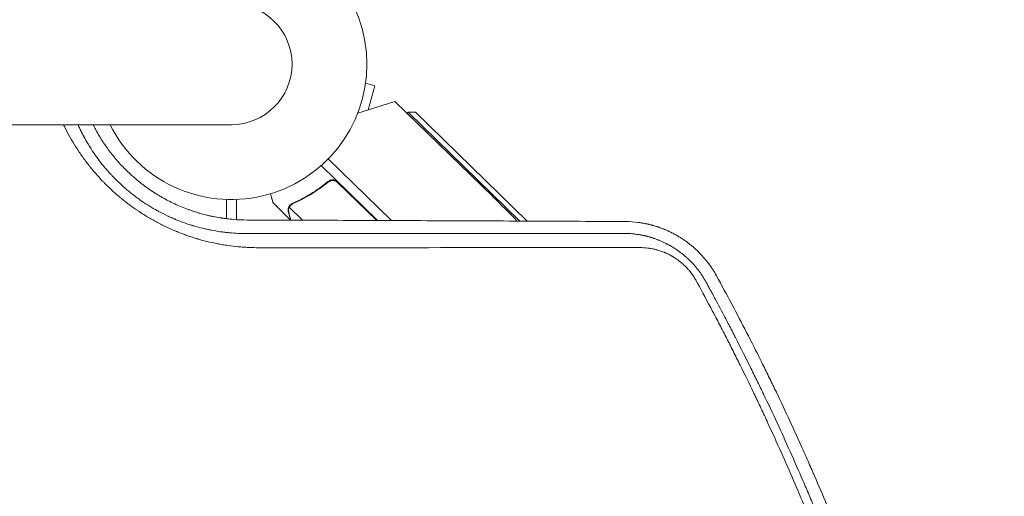
# Model space of a CAD drawing. Units: millimetres. Extents: x -3426 to 4897, y -2488 to 3414.
# Drawn here: x 2845 to 3237, y 910 to 1100 of the extents above; entities that cross this region are included whole.
import ezdxf

# ---------------------------------------------------------------- set-up
doc = ezdxf.new("R2010")
doc.units = ezdxf.units.MM
doc.header["$LTSCALE"] = 20
doc.layers.add('2d', color=230, linetype='Continuous')

msp = doc.modelspace()

# ---------------------------------------------------------------- linework, layer by layer
at = {"layer": '2d', "lineweight": 0}
for p, q in [((2982.45, 1074.41), (2986.13, 1073.42)), ((2983.54, 1063.76), (2986.13, 1073.42)), ((2979.31, 1062.41), (2994.16, 1067.16)), ((2994.16, 1067.16), (3033.08, 1029.19)), ((2999.45, 1062.85), (2999.03, 1062.41)), ((3002.28, 1062.88), (2999.45, 1062.85)), ((3043.95, 1019.43), (2999.45, 1062.85)), ((3002.28, 1062.88), (3046.82, 1019.42)), ((1846.99, 1057.85), (2928.99, 1057.85)), ((2992.75, 1019.64), (2967.56, 1044.21)), ((2987.16, 1019.66), (2964.74, 1041.53)), ((2966.71, 1034.3), (2967.76, 1035.38)), ((2971.44, 1034.72), (2986.87, 1019.66)), ((2927, 1028.03), (2927, 1020.36)), ((2931, 1028.03), (2931, 1019.98)), ((2952.6, 1019.85), (2945.59, 1026.69)), ((2957.34, 1019.76), (2952.05, 1024.93)), ((2952.61, 1025.73), (2952.61, 1025.73)), ((2952.61, 1025.73), (2952.61, 1025.73)), ((2952.6, 1019.85), (2952.68, 1019.93)), ((2927, 1009.77), (2927, 1009.76)), ((2931, 1009.26), (2931, 1009.25)), ((3158.92, 910.66), (3158.92, 910.66)), ((3158.92, 910.66), (3158.92, 910.66))]:
    msp.add_line(p, q, dxfattribs=at)
for centre, radius, start, end in [((2928.99, 1082), 54, 206.5656, 153.4344), ((2928.99, 1082), 24.15, 270, 90), ((2556.85, 541), 682, 44.54881, 45.71089)]:
    msp.add_arc(centre, radius, start, end, dxfattribs=at)
for points, knots in [([(2939.95, 1008.79), (2938.58, 1008.79), (2937.21, 1008.83), (2935.15, 1008.93), (2934.12, 1008.99), (2932.92, 1009.08), (2932.31, 1009.13), (2932.06, 1009.16), (2931.89, 1009.17), (2931.8, 1009.18), (2930.32, 1009.32), (2928.93, 1009.49), (2926.86, 1009.79), (2925.82, 1009.95), (2924.62, 1010.16), (2924.02, 1010.27), (2923.72, 1010.33), (2923.59, 1010.36), (2923.51, 1010.37), (2923.47, 1010.38), (2922.01, 1010.66), (2920.62, 1010.97), (2918.53, 1011.49), (2917.49, 1011.76), (2916.28, 1012.1), (2915.68, 1012.28), (2915.42, 1012.35), (2915.25, 1012.4), (2915.16, 1012.43), (2914.38, 1012.67), (2913.68, 1012.89), (2912.29, 1013.34), (2911.59, 1013.58), (2910.21, 1014.08), (2909.18, 1014.46), (2907.99, 1014.93), (2907.49, 1015.13), (2907.15, 1015.27), (2906.98, 1015.34), (2905.45, 1015.98), (2904.11, 1016.57), (2902.13, 1017.52), (2901.14, 1018.01), (2900, 1018.6), (2899.51, 1018.85), (2899.19, 1019.03), (2899.03, 1019.11), (2897.56, 1019.91), (2896.28, 1020.65), (2894.38, 1021.81), (2893.43, 1022.4), (2892.34, 1023.12), (2891.88, 1023.43), (2891.57, 1023.64), (2891.42, 1023.74), (2890.02, 1024.69), (2888.81, 1025.57), (2887.02, 1026.93), (2886.14, 1027.63), (2885.12, 1028.46), (2884.62, 1028.88), (2884.41, 1029.06), (2884.26, 1029.18), (2884.19, 1029.24), (2882.99, 1030.26), (2881.89, 1031.25), (2880.27, 1032.77), (2879.48, 1033.54), (2878.69, 1034.32), (2878.18, 1034.85), (2877.92, 1035.12), (2876.64, 1036.45), (2875.65, 1037.54), (2874.21, 1039.21), (2873.5, 1040.06), (2872.69, 1041.06), (2872.29, 1041.56), (2872.12, 1041.78), (2872, 1041.92), (2871.94, 1042), (2871.44, 1042.64), (2870.78, 1043.51), (2870.03, 1044.54), (2869.66, 1045.06), (2869.51, 1045.29), (2869.4, 1045.44), (2869.35, 1045.51), (2868.88, 1046.18), (2868.27, 1047.07), (2867.59, 1048.12), (2867.25, 1048.65), (2867.11, 1048.87), (2867.01, 1049.02), (2866.96, 1049.1), (2865.42, 1051.56), (2864.04, 1054.01), (2862.57, 1056.96), (2862.35, 1057.4), (2862.14, 1057.85)], [0, 0, 0, 0, 0.03125, 0.03125, 0.046875, 0.0546875, 0.0585937, 0.0605469, 0.0605469, 0.0625, 0.0625, 0.09375, 0.09375, 0.109375, 0.1171875, 0.1210937, 0.1230469, 0.1240234, 0.1240234, 0.125, 0.125, 0.15625, 0.15625, 0.171875, 0.1796875, 0.1835937, 0.1855469, 0.1855469, 0.1875, 0.1875, 0.203125, 0.203125, 0.21875, 0.21875, 0.234375, 0.2421875, 0.2460937, 0.2460937, 0.25, 0.25, 0.28125, 0.28125, 0.296875, 0.3046875, 0.3085937, 0.3085937, 0.3125, 0.3125, 0.34375, 0.34375, 0.359375, 0.3671875, 0.3710937, 0.3710937, 0.375, 0.375, 0.40625, 0.40625, 0.421875, 0.4296875, 0.4335937, 0.4355469, 0.4355469, 0.4375, 0.4375, 0.46875, 0.46875, 0.484375, 0.4921875, 0.4921875, 0.5, 0.5, 0.53125, 0.53125, 0.546875, 0.5546875, 0.5585937, 0.5605469, 0.5605469, 0.5625, 0.5625, 0.578125, 0.5859375, 0.5898437, 0.5917969, 0.5917969, 0.59375, 0.59375, 0.609375, 0.6171875, 0.6210937, 0.6230469, 0.6230469, 0.625, 0.625, 0.6875, 0.6875, 0.6985013, 0.6985013, 0.6985013, 0.6985013]), ([(2867.88, 1057.85), (2867.88, 1057.84), (2868.01, 1057.56), (2868.26, 1057), (2868.58, 1056.32), (2868.81, 1055.85), (2868.92, 1055.62), (2868.97, 1055.52), (2869, 1055.45), (2869.02, 1055.42), (2869.3, 1054.84), (2869.72, 1054.03), (2870.21, 1053.1), (2870.46, 1052.64), (2870.59, 1052.41), (2870.65, 1052.3), (2870.69, 1052.24), (2870.7, 1052.21), (2870.71, 1052.2), (2870.72, 1052.19), (2870.96, 1051.75), (2871.23, 1051.27), (2871.69, 1050.49), (2871.86, 1050.21), (2872.12, 1049.78), (2872.25, 1049.56), (2872.39, 1049.34), (2872.46, 1049.22), (2872.48, 1049.19), (2872.52, 1049.13), (2872.54, 1049.1), (2872.55, 1049.07), (2872.57, 1049.05), (2872.57, 1049.04), (2873.21, 1048.01), (2873.89, 1046.98), (2874.7, 1045.83), (2874.79, 1045.7), (2874.9, 1045.54), (2874.93, 1045.5), (2874.97, 1045.43), (2875.05, 1045.33), (2875.31, 1044.96), (2875.55, 1044.63), (2876.13, 1043.85), (2876.5, 1043.35), (2877.06, 1042.64), (2877.26, 1042.37), (2877.47, 1042.12), (2877.51, 1042.06), (2877.54, 1042.03), (2877.61, 1041.94), (2877.76, 1041.75), (2878.32, 1041.07), (2879.24, 1039.97), (2880.28, 1038.79), (2881.02, 1037.98), (2881.4, 1037.58), (2881.56, 1037.41), (2881.67, 1037.3), (2881.72, 1037.25), (2883.55, 1035.33), (2885.41, 1033.58), (2888.33, 1031.1), (2889.32, 1030.3), (2890.85, 1029.13), (2891.36, 1028.75), (2892.14, 1028.19), (2892.53, 1027.92), (2892.92, 1027.64), (2893.18, 1027.46), (2893.3, 1027.37), (2894.49, 1026.56), (2896.1, 1025.52), (2898.02, 1024.39), (2898.99, 1023.84), (2899.47, 1023.57), (2899.68, 1023.45), (2899.82, 1023.38), (2899.89, 1023.34), (2901.1, 1022.69), (2902.23, 1022.11), (2903.94, 1021.3), (2904.79, 1020.91), (2905.78, 1020.48), (2906.28, 1020.27), (2906.49, 1020.18), (2906.6, 1020.13), (2906.63, 1020.12), (2906.71, 1020.09), (2906.74, 1020.07), (2907.95, 1019.57), (2909.14, 1019.12), (2910.92, 1018.48), (2911.51, 1018.28), (2912.4, 1017.99), (2912.84, 1017.85), (2913.36, 1017.69), (2913.58, 1017.62), (2913.69, 1017.59), (2913.72, 1017.58), (2913.8, 1017.56), (2913.83, 1017.55), (2915.11, 1017.16), (2916.33, 1016.84), (2918.12, 1016.4), (2918.71, 1016.26), (2919.59, 1016.07), (2919.88, 1016.01), (2920.46, 1015.89), (2920.74, 1015.84), (2922.18, 1015.56), (2923.35, 1015.36), (2925.13, 1015.11), (2925.73, 1015.03), (2926.93, 1014.89), (2927.54, 1014.83), (2930.57, 1014.55), (2932.93, 1014.45), (2935.21, 1014.46)], [0.2888665, 0.2888665, 0.2888665, 0.2888665, 0.2890625, 0.296875, 0.3046875, 0.3085938, 0.3105469, 0.3115234, 0.3115234, 0.3125, 0.3125, 0.328125, 0.3359375, 0.3398438, 0.3417969, 0.3427734, 0.3432617, 0.3435059, 0.3435059, 0.34375, 0.34375, 0.359375, 0.359375, 0.3671875, 0.3671875, 0.3710938, 0.3730469, 0.3730469, 0.3740234, 0.3740234, 0.3745117, 0.3747559, 0.3747559, 0.375, 0.375, 0.40625, 0.40625, 0.4101563, 0.4101563, 0.4111328, 0.4111328, 0.4121094, 0.4140625, 0.421875, 0.421875, 0.4375, 0.4375, 0.4453125, 0.4462891, 0.4462891, 0.4472656, 0.4472656, 0.4492187, 0.453125, 0.46875, 0.484375, 0.4921875, 0.4960937, 0.4980469, 0.4980469, 0.5, 0.5, 0.5625, 0.5625, 0.59375, 0.59375, 0.609375, 0.609375, 0.6171875, 0.6210937, 0.6210937, 0.625, 0.625, 0.65625, 0.671875, 0.6796875, 0.6835937, 0.6855469, 0.6855469, 0.6875, 0.6875, 0.71875, 0.71875, 0.734375, 0.7421875, 0.7460937, 0.7480469, 0.7480469, 0.7490234, 0.7490234, 0.75, 0.75, 0.78125, 0.78125, 0.796875, 0.796875, 0.8046875, 0.8085937, 0.8105469, 0.8105469, 0.8115234, 0.8115234, 0.8125, 0.8125, 0.84375, 0.84375, 0.859375, 0.859375, 0.8671875, 0.8671875, 0.875, 0.875, 0.90625, 0.90625, 0.921875, 0.921875, 0.9375, 0.9375, 1, 1, 1, 1]), ([(2935.33, 1019.83), (2933.47, 1019.84), (2931.63, 1019.92), (2928.92, 1020.15), (2928.03, 1020.24), (2926.71, 1020.4), (2926.05, 1020.49), (2925.29, 1020.6), (2924.91, 1020.66), (2924.72, 1020.69), (2924.64, 1020.7), (2924.59, 1020.71), (2924.56, 1020.71), (2923.63, 1020.86), (2922.73, 1021.03), (2921.38, 1021.3), (2920.7, 1021.44), (2920.02, 1021.6), (2919.57, 1021.7), (2919.35, 1021.76), (2918.22, 1022.03), (2917.31, 1022.28), (2915.96, 1022.67), (2915.51, 1022.8), (2914.84, 1023.01), (2914.61, 1023.08), (2914.16, 1023.23), (2913.94, 1023.3), (2913.26, 1023.52), (2912.81, 1023.68), (2912.15, 1023.92), (2911.93, 1024), (2911.49, 1024.16), (2911.27, 1024.24), (2910.17, 1024.66), (2909.3, 1025.01), (2907.56, 1025.75), (2906.27, 1026.33), (2904.79, 1027.06), (2904.16, 1027.38), (2903.74, 1027.6), (2903.53, 1027.7), (2902.48, 1028.26), (2901.23, 1028.95), (2899.8, 1029.81), (2899.19, 1030.18), (2898.78, 1030.43), (2898.58, 1030.56), (2897.57, 1031.21), (2896.77, 1031.74), (2895.59, 1032.57), (2895.2, 1032.85), (2894.61, 1033.28), (2894.42, 1033.42), (2894.03, 1033.71), (2893.84, 1033.86), (2892.89, 1034.58), (2892.15, 1035.17), (2891.05, 1036.09), (2890.69, 1036.4), (2890.15, 1036.87), (2889.97, 1037.02), (2889.61, 1037.34), (2889.43, 1037.5), (2888.55, 1038.29), (2887.86, 1038.94), (2886.51, 1040.27), (2885.85, 1040.95), (2884.55, 1042.34), (2883.6, 1043.4), (2882.53, 1044.66), (2882, 1045.3), (2881.78, 1045.58), (2881.63, 1045.77), (2881.56, 1045.86), (2881.19, 1046.32), (2880.9, 1046.69), (2880.48, 1047.25), (2880.26, 1047.54), (2880.02, 1047.87), (2879.91, 1048.01), (2879.84, 1048.11), (2879.81, 1048.16), (2879.51, 1048.57), (2879.24, 1048.95), (2878.84, 1049.52), (2878.64, 1049.81), (2878.4, 1050.15), (2878.3, 1050.3), (2878.24, 1050.4), (2878.2, 1050.45), (2877.14, 1052.04), (2876.18, 1053.62), (2874.84, 1056.02), (2874.38, 1056.89), (2873.93, 1057.78), (2873.9, 1057.85)], [0, 0, 0, 0, 0.0625, 0.0625, 0.09375, 0.09375, 0.109375, 0.1171875, 0.1210938, 0.1230469, 0.1240234, 0.1240234, 0.125, 0.125, 0.15625, 0.15625, 0.171875, 0.1796875, 0.1796875, 0.1875, 0.1875, 0.21875, 0.21875, 0.234375, 0.234375, 0.2421875, 0.2421875, 0.25, 0.25, 0.265625, 0.265625, 0.2734375, 0.2734375, 0.28125, 0.28125, 0.3125, 0.3125, 0.34375, 0.359375, 0.3671875, 0.3671875, 0.375, 0.375, 0.40625, 0.421875, 0.4296875, 0.4296875, 0.4375, 0.4375, 0.46875, 0.46875, 0.484375, 0.484375, 0.4921875, 0.4921875, 0.5, 0.5, 0.53125, 0.53125, 0.546875, 0.546875, 0.5546875, 0.5546875, 0.5625, 0.5625, 0.59375, 0.59375, 0.625, 0.625, 0.65625, 0.671875, 0.6796875, 0.6835938, 0.6835938, 0.6875, 0.6875, 0.703125, 0.703125, 0.7109375, 0.7148438, 0.7167969, 0.7167969, 0.71875, 0.71875, 0.734375, 0.734375, 0.7421875, 0.7460938, 0.7480469, 0.7480469, 0.75, 0.75, 0.8125, 0.8125, 0.84375, 0.8463628, 0.8463628, 0.8463628, 0.8463628]), ([(2967.44, 1034.9), (2967.66, 1035.07), (2967.9, 1035.22), (2968.28, 1035.38), (2968.42, 1035.43), (2968.68, 1035.5), (2968.82, 1035.53), (2969.24, 1035.58), (2969.52, 1035.58), (2969.94, 1035.52), (2970.07, 1035.49), (2970.34, 1035.4), (2970.47, 1035.35), (2970.6, 1035.29)], [0, 0, 0, 0, 0.000839577, 0.000839577, 0.001259366, 0.001259366, 0.001679155, 0.001679155, 0.002518732, 0.002518732, 0.002938521, 0.002938521, 0.00335831, 0.00335831, 0.00335831, 0.00335831]), ([(2967.44, 1034.9), (2967.66, 1035.07), (2967.9, 1035.22), (2968.28, 1035.38), (2968.42, 1035.43), (2968.68, 1035.5), (2968.82, 1035.53), (2969.24, 1035.58), (2969.52, 1035.58), (2969.94, 1035.52), (2970.07, 1035.49), (2970.34, 1035.4), (2970.47, 1035.35), (2970.6, 1035.29)], [0, 0, 0, 0, 0.000839577, 0.000839577, 0.001259366, 0.001259366, 0.001679155, 0.001679155, 0.002518732, 0.002518732, 0.002938521, 0.002938521, 0.00335831, 0.00335831, 0.00335831, 0.00335831]), ([(2967.45, 1035.16), (2967.59, 1035.28), (2967.74, 1035.38), (2968.06, 1035.55), (2968.22, 1035.63), (2968.57, 1035.74), (2968.75, 1035.78), (2969.11, 1035.84), (2969.29, 1035.85), (2969.66, 1035.83), (2969.84, 1035.81), (2970.19, 1035.73), (2970.37, 1035.67), (2970.71, 1035.52), (2970.87, 1035.44), (2971.17, 1035.23), (2971.32, 1035.12), (2971.45, 1034.99)], [0, 0, 0, 0, 0.000547232, 0.000547232, 0.001094464, 0.001094464, 0.001641696, 0.001641696, 0.002188928, 0.002188928, 0.002736159, 0.002736159, 0.003283391, 0.003283391, 0.003830623, 0.003830623, 0.004377855, 0.004377855, 0.004377855, 0.004377855]), ([(2967.45, 1035.16), (2967.59, 1035.28), (2967.74, 1035.38), (2968.06, 1035.55), (2968.22, 1035.63), (2968.57, 1035.74), (2968.75, 1035.78), (2969.11, 1035.84), (2969.29, 1035.85), (2969.66, 1035.83), (2969.84, 1035.81), (2970.19, 1035.73), (2970.37, 1035.67), (2970.71, 1035.52), (2970.87, 1035.44), (2971.17, 1035.23), (2971.32, 1035.12), (2971.45, 1034.99)], [0, 0, 0, 0, 0.000547232, 0.000547232, 0.001094464, 0.001094464, 0.001641696, 0.001641696, 0.002188928, 0.002188928, 0.002736159, 0.002736159, 0.003283391, 0.003283391, 0.003830623, 0.003830623, 0.004377855, 0.004377855, 0.004377855, 0.004377855]), ([(2968.28, 1035.38), (2968.37, 1035.41), (2968.46, 1035.44), (2968.68, 1035.5), (2968.82, 1035.53), (2969.24, 1035.58), (2969.52, 1035.58), (2969.94, 1035.52), (2970.07, 1035.49), (2970.34, 1035.4), (2970.47, 1035.35), (2970.6, 1035.29)], [0.000970326, 0.000970326, 0.000970326, 0.000970326, 0.001259366, 0.001259366, 0.001679155, 0.001679155, 0.002518732, 0.002518732, 0.002938521, 0.002938521, 0.00335831, 0.00335831, 0.00335831, 0.00335831]), ([(2968.28, 1035.38), (2968.37, 1035.41), (2968.46, 1035.44), (2968.68, 1035.5), (2968.82, 1035.53), (2969.24, 1035.58), (2969.52, 1035.58), (2969.94, 1035.52), (2970.07, 1035.49), (2970.34, 1035.4), (2970.47, 1035.35), (2970.6, 1035.29)], [0.000970326, 0.000970326, 0.000970326, 0.000970326, 0.001259366, 0.001259366, 0.001679155, 0.001679155, 0.002518732, 0.002518732, 0.002938521, 0.002938521, 0.00335831, 0.00335831, 0.00335831, 0.00335831]), ([(2967.45, 1035.16), (2965.23, 1033.33), (2962.93, 1031.71), (2959.99, 1029.92), (2959.39, 1029.57), (2958.2, 1028.89), (2957.6, 1028.57), (2955.8, 1027.63), (2954.6, 1027.06), (2953.4, 1026.53)], [0.00267622, 0.00267622, 0.00267622, 0.00267622, 0.01136401, 0.01136401, 0.01353595, 0.01353595, 0.0157079, 0.0157079, 0.0200518, 0.0200518, 0.0200518, 0.0200518]), ([(2967.45, 1035.16), (2965.23, 1033.33), (2962.93, 1031.71), (2959.99, 1029.92), (2959.39, 1029.57), (2958.2, 1028.89), (2957.6, 1028.57), (2955.8, 1027.63), (2954.6, 1027.06), (2953.4, 1026.53)], [0.00267622, 0.00267622, 0.00267622, 0.00267622, 0.01136401, 0.01136401, 0.01353595, 0.01353595, 0.0157079, 0.0157079, 0.0200518, 0.0200518, 0.0200518, 0.0200518]), ([(2953.54, 1026.37), (2955.93, 1027.43), (2958.28, 1028.65), (2962.92, 1031.47), (2965.21, 1033.07), (2967.44, 1034.9)], [0, 0, 0, 0, 0.00859307, 0.00859307, 0.01718614, 0.01718614, 0.01718614, 0.01718614]), ([(2953.54, 1026.37), (2955.93, 1027.43), (2958.28, 1028.65), (2962.92, 1031.47), (2965.21, 1033.07), (2967.44, 1034.9)], [0, 0, 0, 0, 0.00859307, 0.00859307, 0.01718614, 0.01718614, 0.01718614, 0.01718614]), ([(2944.57, 1030.29), (2944.61, 1030.16), (2944.64, 1030.04), (2944.78, 1029.56), (2944.87, 1029.23), (2945, 1028.79), (2945.06, 1028.58), (2945.11, 1028.38), (2945.15, 1028.25), (2945.16, 1028.19), (2945.45, 1027.17), (2945.59, 1026.69), (2945.59, 1026.69)], [0.1035461, 0.1035461, 0.1035461, 0.1035461, 0.125, 0.125, 0.1875, 0.1875, 0.21875, 0.234375, 0.234375, 0.25, 0.25, 0.5, 0.5, 0.5, 0.5]), ([(2944.57, 1030.29), (2944.61, 1030.16), (2944.64, 1030.04), (2944.78, 1029.56), (2944.87, 1029.23), (2945, 1028.79), (2945.06, 1028.58), (2945.11, 1028.38), (2945.15, 1028.25), (2945.16, 1028.19), (2945.45, 1027.17), (2945.59, 1026.69), (2945.59, 1026.69)], [0.1035461, 0.1035461, 0.1035461, 0.1035461, 0.125, 0.125, 0.1875, 0.1875, 0.21875, 0.234375, 0.234375, 0.25, 0.25, 0.5, 0.5, 0.5, 0.5]), ([(2951.72, 1022.97), (2951.68, 1023.12), (2951.65, 1023.28), (2951.62, 1023.52), (2951.61, 1023.6), (2951.61, 1023.73), (2951.61, 1023.79), (2951.61, 1023.86), (2951.61, 1023.9), (2951.61, 1023.91), (2951.61, 1023.92), (2951.61, 1023.93), (2951.63, 1024.23), (2951.68, 1024.51), (2951.78, 1024.79)], [0, 0, 0, 0, 0.25, 0.25, 0.375, 0.375, 0.4375, 0.46875, 0.484375, 0.492187, 0.492187, 0.5, 0.5, 1, 1, 1, 1]), ([(2951.72, 1022.97), (2951.68, 1023.12), (2951.65, 1023.28), (2951.62, 1023.52), (2951.61, 1023.6), (2951.61, 1023.73), (2951.61, 1023.79), (2951.61, 1023.86), (2951.61, 1023.9), (2951.61, 1023.91), (2951.61, 1023.92), (2951.61, 1023.93), (2951.63, 1024.23), (2951.68, 1024.51), (2951.78, 1024.79)], [0, 0, 0, 0, 0.25, 0.25, 0.375, 0.375, 0.4375, 0.46875, 0.484375, 0.492187, 0.492187, 0.5, 0.5, 1, 1, 1, 1]), ([(2951.72, 1022.97), (2951.68, 1023.12), (2951.65, 1023.28), (2951.62, 1023.52), (2951.61, 1023.6), (2951.61, 1023.73), (2951.61, 1023.79), (2951.61, 1023.86), (2951.61, 1023.9), (2951.61, 1023.91), (2951.61, 1023.92), (2951.61, 1023.93), (2951.61, 1023.95), (2951.61, 1023.96), (2951.62, 1023.98)], [0, 0, 0, 0, 0.25, 0.25, 0.375, 0.375, 0.4375, 0.46875, 0.484375, 0.4921875, 0.4921875, 0.5, 0.5, 0.5253358, 0.5253358, 0.5253358, 0.5253358]), ([(2951.72, 1022.97), (2951.68, 1023.12), (2951.65, 1023.28), (2951.62, 1023.52), (2951.61, 1023.6), (2951.61, 1023.73), (2951.61, 1023.79), (2951.61, 1023.86), (2951.61, 1023.9), (2951.61, 1023.91), (2951.61, 1023.92), (2951.61, 1023.93), (2951.61, 1023.95), (2951.61, 1023.96), (2951.62, 1023.98)], [0, 0, 0, 0, 0.25, 0.25, 0.375, 0.375, 0.4375, 0.46875, 0.484375, 0.4921875, 0.4921875, 0.5, 0.5, 0.5253358, 0.5253358, 0.5253358, 0.5253358]), ([(2951.9, 1024.54), (2951.82, 1024.28), (2951.77, 1024.01), (2951.75, 1023.59), (2951.76, 1023.44), (2951.79, 1023.14), (2951.82, 1022.98), (2951.87, 1022.82)], [0, 0, 0, 0, 0.00218234, 0.00218234, 0.003273511, 0.003273511, 0.004364681, 0.004364681, 0.004364681, 0.004364681]), ([(2951.9, 1024.54), (2951.82, 1024.28), (2951.77, 1024.01), (2951.75, 1023.59), (2951.76, 1023.44), (2951.79, 1023.14), (2951.82, 1022.98), (2951.87, 1022.82)], [0, 0, 0, 0, 0.00218234, 0.00218234, 0.003273511, 0.003273511, 0.004364681, 0.004364681, 0.004364681, 0.004364681]), ([(2951.78, 1024.79), (2951.81, 1024.85), (2951.83, 1024.93), (2951.9, 1025.09), (2951.95, 1025.18), (2952.06, 1025.37), (2952.12, 1025.47), (2952.28, 1025.67), (2952.36, 1025.78), (2952.47, 1025.88)], [0, 0, 0, 0, 0.00051115, 0.00051115, 0.001022301, 0.001022301, 0.001533451, 0.001533451, 0.002044601, 0.002044601, 0.002044601, 0.002044601]), ([(2951.78, 1024.79), (2951.81, 1024.85), (2951.83, 1024.93), (2951.9, 1025.09), (2951.95, 1025.18), (2952.06, 1025.37), (2952.12, 1025.47), (2952.28, 1025.67), (2952.36, 1025.78), (2952.47, 1025.88)], [0, 0, 0, 0, 0.00051115, 0.00051115, 0.001022301, 0.001022301, 0.001533451, 0.001533451, 0.002044601, 0.002044601, 0.002044601, 0.002044601]), ([(2951.87, 1022.82), (2952.09, 1022.02), (2952.28, 1021.35), (2952.56, 1020.35), (2952.66, 1020), (2952.72, 1019.78)], [0, 0, 0, 0, 0.005170242, 0.005170242, 0.009814295, 0.009814295, 0.009814295, 0.009814295]), ([(2951.87, 1022.82), (2952.09, 1022.02), (2952.28, 1021.35), (2952.56, 1020.35), (2952.66, 1020), (2952.72, 1019.78)], [0, 0, 0, 0, 0.005170242, 0.005170242, 0.009814295, 0.009814295, 0.009814295, 0.009814295]), ([(3085.9, 1019.24), (3079.88, 1019.27), (3073.79, 1019.29), (3064.56, 1019.34), (3059.92, 1019.36), (3054.46, 1019.38), (3051.72, 1019.4), (3050.35, 1019.4), (3049.66, 1019.4), (3049.32, 1019.41), (3049.17, 1019.41), (3049.07, 1019.41), (3049.02, 1019.41), (3042.86, 1019.43), (3036.69, 1019.46), (3027.33, 1019.5), (3022.63, 1019.52), (3017.11, 1019.54), (3014.34, 1019.55), (3012.95, 1019.56), (3012.25, 1019.56), (3011.91, 1019.56), (3011.76, 1019.56), (3011.66, 1019.56), (3011.61, 1019.56), (3005.35, 1019.59), (2999.09, 1019.61), (2989.62, 1019.65), (2984.86, 1019.67), (2979.27, 1019.69), (2976.47, 1019.7), (2975.07, 1019.7), (2974.37, 1019.7), (2974.07, 1019.7), (2973.87, 1019.71), (2973.76, 1019.71), (2961.08, 1019.75), (2948.3, 1019.79), (2935.33, 1019.83)], [0, 0, 0, 0, 0.125, 0.125, 0.1875, 0.21875, 0.234375, 0.242187, 0.246094, 0.248047, 0.249023, 0.249023, 0.25, 0.25, 0.375, 0.375, 0.4375, 0.46875, 0.484375, 0.492187, 0.496094, 0.498047, 0.499023, 0.499023, 0.5, 0.5, 0.625, 0.625, 0.6875, 0.71875, 0.734375, 0.742187, 0.746094, 0.748047, 0.748047, 0.75, 0.75, 1, 1, 1, 1]), ([(3122.24, 997.59), (3121.31, 999.29), (3120.27, 1000.9), (3118.56, 1003.19), (3117.96, 1003.94), (3117.02, 1005.03), (3116.7, 1005.39), (3116.06, 1006.1), (3115.73, 1006.44), (3114.73, 1007.46), (3114.04, 1008.11), (3112.96, 1009.07), (3112.42, 1009.53), (3111.76, 1010.06), (3111.43, 1010.32), (3111.27, 1010.45), (3111.2, 1010.51), (3111.15, 1010.54), (3111.12, 1010.56), (3110.74, 1010.86), (3110.36, 1011.14), (3109.78, 1011.56), (3109.58, 1011.7), (3109.28, 1011.9), (3109.13, 1012.01), (3108.95, 1012.13), (3108.88, 1012.18), (3108.83, 1012.21), (3108.8, 1012.23), (3108.38, 1012.51), (3107.99, 1012.76), (3107.39, 1013.13), (3107.09, 1013.31), (3106.74, 1013.52), (3106.56, 1013.62), (3106.48, 1013.67), (3106.43, 1013.7), (3106.41, 1013.71), (3105.96, 1013.97), (3105.55, 1014.19), (3104.94, 1014.52), (3104.63, 1014.67), (3104.28, 1014.85), (3104.1, 1014.94), (3104.03, 1014.97), (3103.98, 1015), (3103.96, 1015.01), (3103.51, 1015.23), (3102.88, 1015.52), (3102.15, 1015.84), (3101.78, 1016), (3101.6, 1016.07), (3101.52, 1016.1), (3101.47, 1016.13), (3101.44, 1016.14), (3101.01, 1016.31), (3100.6, 1016.47), (3099.96, 1016.71), (3099.74, 1016.79), (3099.4, 1016.91), (3099.24, 1016.96), (3099.04, 1017.03), (3098.95, 1017.06), (3098.9, 1017.08), (3098.87, 1017.09), (3098.41, 1017.24), (3097.98, 1017.38), (3097.33, 1017.57), (3097, 1017.67), (3096.62, 1017.77), (3096.43, 1017.82), (3096.33, 1017.85), (3096.28, 1017.86), (3096.26, 1017.87), (3096.25, 1017.87), (3096.24, 1017.87), (3096.24, 1017.87), (3095.92, 1017.96), (3095.65, 1018.02), (3095.33, 1018.1), (3095.23, 1018.12), (3095.11, 1018.15), (3095.05, 1018.17), (3094.99, 1018.18), (3094.96, 1018.19), (3094.95, 1018.19), (3094.95, 1018.19), (3094.94, 1018.19), (3094.94, 1018.19), (3094.7, 1018.24), (3094.48, 1018.29), (3094.16, 1018.36), (3094, 1018.4), (3093.82, 1018.43), (3093.74, 1018.45), (3093.69, 1018.46), (3093.67, 1018.46), (3093.21, 1018.55), (3092.57, 1018.67), (3091.81, 1018.78), (3091.43, 1018.84), (3091.24, 1018.86), (3091.15, 1018.88), (3091.11, 1018.88), (3091.08, 1018.88), (3091.06, 1018.89), (3089.51, 1019.09), (3087.79, 1019.23), (3085.9, 1019.24)], [0, 0, 0, 0, 0.125, 0.125, 0.1875, 0.1875, 0.21875, 0.21875, 0.25, 0.25, 0.3125, 0.3125, 0.34375, 0.359375, 0.367187, 0.371094, 0.373047, 0.373047, 0.375, 0.375, 0.40625, 0.40625, 0.421875, 0.421875, 0.429687, 0.433594, 0.435547, 0.435547, 0.4375, 0.4375, 0.46875, 0.46875, 0.484375, 0.492187, 0.496094, 0.498047, 0.498047, 0.5, 0.5, 0.53125, 0.53125, 0.546875, 0.554687, 0.558594, 0.560547, 0.560547, 0.5625, 0.5625, 0.59375, 0.609375, 0.617187, 0.621094, 0.623047, 0.623047, 0.625, 0.625, 0.65625, 0.65625, 0.671875, 0.671875, 0.679687, 0.683594, 0.685547, 0.685547, 0.6875, 0.6875, 0.71875, 0.71875, 0.734375, 0.742187, 0.746094, 0.748047, 0.749023, 0.749512, 0.749756, 0.749756, 0.75, 0.75, 0.765625, 0.765625, 0.773437, 0.773437, 0.777344, 0.779297, 0.780273, 0.780762, 0.781006, 0.781006, 0.78125, 0.78125, 0.796875, 0.796875, 0.804687, 0.808594, 0.810547, 0.810547, 0.8125, 0.8125, 0.84375, 0.859375, 0.867187, 0.871094, 0.873047, 0.874023, 0.874023, 0.875, 0.875, 1, 1, 1, 1]), ([(2935.21, 1014.46), (2949.03, 1014.46), (2962.32, 1014.47), (2981.45, 1014.47), (2987.7, 1014.47), (2996.87, 1014.48), (2999.9, 1014.48), (3004.39, 1014.48), (3006.62, 1014.48), (3009.2, 1014.48), (3010.49, 1014.48), (3011.13, 1014.48), (3011.45, 1014.48), (3011.61, 1014.48), (3011.68, 1014.48), (3011.73, 1014.48), (3011.75, 1014.48), (3036.52, 1014.49), (3061.21, 1014.5), (3085.75, 1014.51)], [0, 0, 0, 0, 0.25, 0.25, 0.375, 0.375, 0.4375, 0.4375, 0.46875, 0.484375, 0.492187, 0.496094, 0.498047, 0.499023, 0.499512, 0.499512, 0.5, 0.5, 1, 1, 1, 1]), ([(3085.75, 1014.51), (3086.62, 1014.5), (3087.44, 1014.46), (3088.56, 1014.37), (3088.91, 1014.34), (3089.43, 1014.29), (3089.67, 1014.26), (3089.95, 1014.23), (3090.09, 1014.21), (3090.16, 1014.2), (3090.19, 1014.2), (3090.21, 1014.19), (3090.22, 1014.19), (3090.22, 1014.19), (3090.62, 1014.14), (3091.2, 1014.05), (3091.86, 1013.94), (3092.18, 1013.88), (3092.31, 1013.86), (3092.4, 1013.84), (3092.45, 1013.83), (3092.68, 1013.79), (3092.96, 1013.73), (3093.3, 1013.66), (3093.46, 1013.62), (3093.55, 1013.6), (3093.59, 1013.59), (3093.61, 1013.59), (3093.62, 1013.58), (3093.62, 1013.58), (3093.63, 1013.58), (3093.72, 1013.56), (3093.86, 1013.53), (3094.14, 1013.46), (3094.25, 1013.44), (3094.43, 1013.39), (3094.52, 1013.37), (3094.64, 1013.34), (3094.7, 1013.32), (3094.73, 1013.31), (3094.75, 1013.31), (3094.76, 1013.31), (3095.26, 1013.18), (3095.66, 1013.06), (3095.99, 1012.96), (3096.03, 1012.95), (3096.07, 1012.94), (3096.08, 1012.94), (3096.1, 1012.93), (3096.14, 1012.92), (3096.27, 1012.88), (3096.58, 1012.78), (3096.96, 1012.66), (3097.25, 1012.57), (3097.39, 1012.52), (3097.44, 1012.5), (3097.55, 1012.46), (3097.8, 1012.37), (3098.25, 1012.21), (3098.62, 1012.07), (3098.9, 1011.97), (3099.03, 1011.92), (3099.16, 1011.86), (3099.25, 1011.83), (3099.29, 1011.81), (3099.69, 1011.65), (3100.05, 1011.5), (3100.62, 1011.25), (3100.81, 1011.16), (3101.2, 1010.98), (3101.39, 1010.89), (3101.76, 1010.72), (3101.94, 1010.63), (3102.21, 1010.49), (3102.29, 1010.45), (3102.46, 1010.36), (3102.72, 1010.23), (3102.99, 1010.08), (3103.27, 1009.93), (3103.41, 1009.85), (3103.58, 1009.76), (3103.66, 1009.72), (3103.71, 1009.69), (3103.73, 1009.67), (3105.23, 1008.82), (3106.69, 1007.86), (3108.72, 1006.3), (3109.71, 1005.49), (3110.8, 1004.49), (3111.34, 1003.98), (3111.56, 1003.75), (3111.72, 1003.61), (3111.79, 1003.53), (3112.47, 1002.85), (3113.05, 1002.21), (3113.9, 1001.23), (3114.32, 1000.73), (3114.78, 1000.13), (3115.01, 999.83), (3115.11, 999.71), (3115.18, 999.62), (3115.21, 999.58), (3115.5, 999.18), (3115.88, 998.65), (3116.31, 998.03), (3116.51, 997.72), (3116.6, 997.59), (3116.66, 997.5), (3116.68, 997.46), (3117.18, 996.68), (3117.62, 995.95), (3118.02, 995.22)], [0, 0, 0, 0, 0.0625, 0.0625, 0.09375, 0.09375, 0.109375, 0.117188, 0.121094, 0.123047, 0.124023, 0.124512, 0.124512, 0.125, 0.125, 0.15625, 0.171875, 0.179688, 0.183594, 0.183594, 0.1875, 0.1875, 0.203125, 0.210938, 0.214844, 0.216797, 0.217773, 0.218262, 0.218506, 0.218506, 0.21875, 0.21875, 0.234375, 0.234375, 0.242188, 0.242188, 0.246094, 0.248047, 0.249023, 0.249512, 0.249512, 0.25, 0.25, 0.28125, 0.28125, 0.285156, 0.285156, 0.286133, 0.286133, 0.287109, 0.289063, 0.296875, 0.3125, 0.320313, 0.320313, 0.324219, 0.324219, 0.328125, 0.34375, 0.359375, 0.359375, 0.367188, 0.371094, 0.371094, 0.375, 0.375, 0.40625, 0.40625, 0.421875, 0.421875, 0.4375, 0.4375, 0.453125, 0.453125, 0.460938, 0.460938, 0.46875, 0.484375, 0.484375, 0.492188, 0.496094, 0.498047, 0.498047, 0.5, 0.5, 0.625, 0.625, 0.6875, 0.71875, 0.734375, 0.742188, 0.742188, 0.75, 0.75, 0.8125, 0.8125, 0.84375, 0.859375, 0.867188, 0.871094, 0.871094, 0.875, 0.875, 0.90625, 0.921875, 0.929688, 0.933594, 0.933594, 0.9375, 0.9375, 1, 1, 1, 1]), ([(3091.77, 1008.84), (3079.27, 1008.84), (3066.79, 1008.84), (3048.13, 1008.83), (3041.92, 1008.83), (3032.63, 1008.82), (3027.98, 1008.82), (3022.58, 1008.82), (3019.87, 1008.82), (3018.52, 1008.82), (3017.85, 1008.82), (3017.51, 1008.82), (3017.34, 1008.82), (3017.27, 1008.82), (3017.22, 1008.82), (3017.2, 1008.82), (2991.24, 1008.81), (2965.48, 1008.8), (2939.95, 1008.79)], [0, 0, 0, 0, 0.25, 0.25, 0.375, 0.375, 0.4375, 0.46875, 0.484375, 0.492187, 0.496094, 0.498047, 0.499023, 0.499512, 0.499512, 0.5, 0.5, 1, 1, 1, 1]), ([(3114.21, 995.54), (3113.92, 996.06), (3113.62, 996.57), (3112.98, 997.57), (3112.64, 998.06), (3112.11, 998.78), (3111.83, 999.14), (3111.54, 999.49), (3111.35, 999.72), (3111.25, 999.84), (3110.96, 1000.18), (3110.76, 1000.41), (3110.35, 1000.84), (3110.15, 1001.06), (3109.52, 1001.7), (3108.86, 1002.31), (3108.07, 1002.99), (3107.72, 1003.27), (3107.48, 1003.45), (3107.36, 1003.54), (3107.01, 1003.81), (3106.65, 1004.08), (3106.22, 1004.37), (3106.03, 1004.5), (3105.91, 1004.58), (3105.84, 1004.62), (3105.54, 1004.83), (3105.17, 1005.06), (3104.73, 1005.32), (3104.54, 1005.43), (3104.41, 1005.5), (3104.35, 1005.54), (3103.79, 1005.85), (3103.03, 1006.25), (3102.13, 1006.66), (3101.67, 1006.85), (3101.47, 1006.94), (3101.34, 1006.99), (3101.27, 1007.02), (3100.69, 1007.25), (3099.9, 1007.53), (3098.97, 1007.81), (3098.5, 1007.95), (3098.27, 1008.01), (3098.16, 1008.03), (3098.1, 1008.05), (3098.06, 1008.06), (3097.51, 1008.2), (3096.72, 1008.37), (3095.8, 1008.53), (3095.34, 1008.6), (3095.11, 1008.63), (3095.01, 1008.64), (3094.94, 1008.65), (3094.91, 1008.65), (3093.85, 1008.78), (3092.82, 1008.85), (3091.77, 1008.84)], [0, 0, 0, 0, 0.0625, 0.0625, 0.125, 0.125, 0.15625, 0.171875, 0.171875, 0.1875, 0.1875, 0.21875, 0.21875, 0.25, 0.25, 0.3125, 0.34375, 0.359375, 0.359375, 0.375, 0.375, 0.40625, 0.421875, 0.429687, 0.429687, 0.4375, 0.4375, 0.46875, 0.484375, 0.492187, 0.492187, 0.5, 0.5, 0.5625, 0.59375, 0.609375, 0.617187, 0.617187, 0.625, 0.625, 0.6875, 0.71875, 0.734375, 0.742187, 0.746094, 0.746094, 0.75, 0.75, 0.8125, 0.84375, 0.859375, 0.867188, 0.871094, 0.871094, 0.875, 0.875, 1, 1, 1, 1]), ([(3236.91, 611.1), (3236.27, 619.63), (3235.51, 628.11), (3234.22, 640.76), (3233.54, 647.07), (3232.66, 654.39), (3232.21, 658.04), (3231.98, 659.87), (3231.86, 660.78), (3231.8, 661.23), (3231.77, 661.46), (3231.76, 661.56), (3231.75, 661.62), (3231.75, 661.66), (3231.24, 665.57), (3230.7, 669.61), (3229.81, 675.89), (3229.5, 678.02), (3229.01, 681.27), (3228.76, 682.91), (3228.47, 684.84), (3228.31, 685.82), (3228.24, 686.31), (3228.2, 686.55), (3228.18, 686.66), (3228.17, 686.73), (3228.17, 686.76), (3227.5, 691.03), (3226.81, 695.24), (3225.75, 701.48), (3225.21, 704.59), (3224.57, 708.19), (3224.24, 709.99), (3224.08, 710.88), (3224, 711.33), (3223.96, 711.55), (3223.94, 711.65), (3223.93, 711.71), (3223.92, 711.74), (3222.32, 720.45), (3220.64, 728.91), (3218.02, 741.3), (3217.12, 745.39), (3215.76, 751.43), (3215.07, 754.44), (3214.26, 757.91), (3213.85, 759.64), (3213.64, 760.5), (3213.54, 760.93), (3213.49, 761.11), (3213.46, 761.24), (3213.45, 761.3), (3211.51, 769.4), (3209.46, 777.52), (3206.17, 789.79), (3204.48, 795.95), (3202.42, 803.17), (3201.36, 806.8), (3200.83, 808.61), (3200.56, 809.52), (3200.45, 809.91), (3200.37, 810.17), (3200.33, 810.3), (3197.81, 818.81), (3195.27, 826.93), (3192.39, 835.77), (3192.03, 836.87), (3191.67, 837.97), (3191.59, 838.21), (3191.55, 838.34), (3191.42, 838.72), (3191.17, 839.48), (3190.24, 842.27), (3188.03, 848.82), (3185.25, 856.81), (3183.12, 862.74), (3181.69, 866.68), (3180.96, 868.66), (3178.76, 874.6), (3176.89, 879.54), (3174.77, 885), (3174.19, 886.48), (3173.8, 887.47), (3173.61, 887.96), (3172.64, 890.42), (3170.3, 896.3), (3167.9, 902.18), (3164.64, 910), (3162.77, 914.39), (3160.87, 918.78), (3160.55, 919.51), (3160.44, 919.76), (3160.23, 920.25), (3159.69, 921.49), (3158.28, 924.69), (3153.49, 935.46), (3149.03, 945.04), (3144.51, 954.44), (3143.6, 956.31), (3141.78, 960.03), (3140.86, 961.9), (3138.07, 967.5), (3136.17, 971.25), (3130.38, 982.5), (3126.38, 990.03), (3122.24, 997.59)], [0, 0, 0, 0, 0.0625, 0.0625, 0.09375, 0.109375, 0.117188, 0.121094, 0.123047, 0.124023, 0.124512, 0.124756, 0.124756, 0.125, 0.125, 0.15625, 0.15625, 0.171875, 0.171875, 0.179688, 0.183594, 0.185547, 0.186523, 0.187012, 0.187256, 0.187256, 0.1875, 0.1875, 0.21875, 0.21875, 0.234375, 0.242188, 0.246094, 0.248047, 0.249023, 0.249512, 0.249756, 0.249756, 0.25, 0.25, 0.3125, 0.3125, 0.34375, 0.34375, 0.359375, 0.367188, 0.371094, 0.373047, 0.374023, 0.374512, 0.374512, 0.375, 0.375, 0.4375, 0.4375, 0.46875, 0.484375, 0.492188, 0.496094, 0.498047, 0.499023, 0.499023, 0.5, 0.5, 0.5625, 0.5625, 0.570313, 0.571289, 0.571289, 0.572266, 0.572266, 0.574219, 0.578125, 0.59375, 0.625, 0.640625, 0.640625, 0.65625, 0.65625, 0.6875, 0.695313, 0.699219, 0.699219, 0.703125, 0.703125, 0.71875, 0.75, 0.75, 0.78125, 0.785156, 0.785156, 0.787109, 0.787109, 0.789063, 0.796875, 0.8125, 0.875, 0.875, 0.890625, 0.890625, 0.90625, 0.90625, 0.9375, 0.9375, 1, 1, 1, 1]), ([(3227.21, 612.32), (3226.03, 628.4), (3224.41, 644.79), (3221.25, 669.8), (3220.07, 678.21), (3218.11, 690.92), (3217.42, 695.18), (3216.35, 701.59), (3215.8, 704.8), (3215.13, 708.56), (3214.79, 710.44), (3214.62, 711.38), (3214.54, 711.85), (3214.49, 712.09), (3214.47, 712.2), (3214.46, 712.25), (3214.46, 712.29), (3214.45, 712.31), (3212.99, 720.33), (3211.41, 728.44), (3208.82, 740.77), (3207.93, 744.9), (3206.53, 751.14), (3205.82, 754.27), (3204.97, 757.94), (3204.53, 759.78), (3204.32, 760.7), (3204.21, 761.16), (3204.15, 761.39), (3204.13, 761.49), (3204.11, 761.55), (3204.11, 761.59), (3202.19, 769.61), (3200.17, 777.66), (3196.93, 789.82), (3195.82, 793.88), (3194.11, 800), (3193.23, 803.06), (3192.2, 806.64), (3191.67, 808.44), (3191.41, 809.33), (3191.28, 809.78), (3191.21, 810.01), (3191.18, 810.1), (3191.16, 810.17), (3191.15, 810.2), (3188.88, 817.91), (3186.46, 825.74), (3182.59, 837.71), (3181.26, 841.73), (3179.19, 847.82), (3178.15, 850.88), (3176.89, 854.47), (3176.26, 856.27), (3175.94, 857.18), (3175.78, 857.63), (3175.7, 857.85), (3175.66, 857.97), (3175.65, 858.02), (3175.64, 858.05), (3175.63, 858.06), (3172.91, 865.75), (3170.05, 873.5), (3165.55, 885.22), (3164.01, 889.15), (3161.65, 895.07), (3160.45, 898.03), (3159.03, 901.5), (3158.32, 903.23), (3157.96, 904.1), (3157.78, 904.54), (3157.69, 904.76), (3157.64, 904.86), (3157.62, 904.91), (3157.61, 904.94), (3157.6, 904.96), (3154.62, 912.15), (3151.43, 919.57), (3146.32, 931.05), (3144.56, 934.93), (3141.83, 940.84), (3140.44, 943.81), (3138.78, 947.32), (3137.94, 949.09), (3137.52, 949.97), (3137.31, 950.41), (3137.2, 950.64), (3137.15, 950.75), (3137.13, 950.79), (3137.11, 950.82), (3137.11, 950.84), (3135.35, 954.51), (3133.54, 958.22), (3130.76, 963.84), (3129.34, 966.67), (3127.66, 970), (3126.81, 971.67), (3126.38, 972.51), (3126.17, 972.93), (3126.06, 973.14), (3126.01, 973.23), (3125.98, 973.29), (3125.97, 973.32), (3125.01, 975.19), (3123.57, 977.97), (3122.05, 980.88), (3121.47, 981.99), (3121.37, 982.17), (3121.34, 982.24), (3121.33, 982.25), (3121.31, 982.29), (3121.28, 982.34), (3121.11, 982.68), (3120.65, 983.55), (3120.22, 984.36), (3117.69, 989.14), (3115.77, 992.68), (3114.21, 995.54)], [0, 0, 0, 0, 0.125, 0.125, 0.1875, 0.1875, 0.21875, 0.21875, 0.234375, 0.242187, 0.246094, 0.248047, 0.249023, 0.249512, 0.249756, 0.249878, 0.249878, 0.25, 0.25, 0.3125, 0.3125, 0.34375, 0.34375, 0.359375, 0.367187, 0.371094, 0.373047, 0.374023, 0.374512, 0.374756, 0.374756, 0.375, 0.375, 0.4375, 0.4375, 0.46875, 0.46875, 0.484375, 0.492188, 0.496094, 0.498047, 0.499023, 0.499512, 0.499756, 0.499756, 0.5, 0.5, 0.5625, 0.5625, 0.59375, 0.59375, 0.609375, 0.617188, 0.621094, 0.623047, 0.624023, 0.624512, 0.624756, 0.624878, 0.624878, 0.625, 0.625, 0.6875, 0.6875, 0.71875, 0.71875, 0.734375, 0.742188, 0.746094, 0.748047, 0.749023, 0.749512, 0.749756, 0.749878, 0.749878, 0.75, 0.75, 0.8125, 0.8125, 0.84375, 0.84375, 0.859375, 0.867188, 0.871094, 0.873047, 0.874023, 0.874512, 0.874756, 0.874878, 0.874878, 0.875, 0.875, 0.90625, 0.90625, 0.921875, 0.929688, 0.933594, 0.935547, 0.936523, 0.937012, 0.937256, 0.937256, 0.9375, 0.9375, 0.953125, 0.960938, 0.961914, 0.962402, 0.962402, 0.962524, 0.962524, 0.962646, 0.962891, 0.964844, 0.96875, 0.96875, 1, 1, 1, 1]), ([(3118.02, 995.22), (3118.04, 995.18), (3118.31, 994.69), (3119.33, 992.81), (3120.09, 991.41), (3122.08, 987.71), (3123.31, 985.41), (3125.5, 981.26), (3126.29, 979.76), (3127.55, 977.34), (3127.98, 976.5), (3128.65, 975.21), (3128.99, 974.55), (3129.39, 973.76), (3129.6, 973.36), (3129.7, 973.16), (3129.75, 973.06), (3129.78, 973.01), (3129.79, 972.98), (3129.8, 972.97), (3129.8, 972.96), (3129.8, 972.96), (3132.05, 968.58), (3134.09, 964.51), (3136.88, 958.86), (3137.77, 957.06), (3139.03, 954.47), (3139.64, 953.2), (3140.33, 951.78), (3140.67, 951.08), (3140.83, 950.73), (3140.91, 950.56), (3140.96, 950.47), (3140.98, 950.43), (3140.99, 950.41), (3140.99, 950.4), (3140.99, 950.39), (3144.64, 942.79), (3149.94, 931.33), (3155.85, 917.87), (3158.74, 911.11), (3160.16, 907.73), (3160.87, 906.04), (3161.22, 905.19), (3161.4, 904.76), (3161.49, 904.55), (3161.53, 904.45), (3161.55, 904.39), (3161.57, 904.37), (3161.57, 904.35), (3161.57, 904.35), (3161.58, 904.34), (3161.58, 904.34), (3161.97, 903.38), (3162.98, 900.96), (3165.35, 895.12), (3166.28, 892.81), (3167.88, 888.77), (3168.45, 887.34), (3169.35, 885.04), (3169.81, 883.86), (3170.37, 882.42), (3170.65, 881.68), (3170.79, 881.31), (3170.87, 881.12), (3170.9, 881.03), (3170.92, 880.98), (3170.93, 880.96), (3170.93, 880.95), (3170.94, 880.94), (3170.94, 880.93), (3172.74, 876.26), (3174.35, 871.94), (3176.53, 866.03), (3177.21, 864.15), (3178.18, 861.47), (3178.65, 860.16), (3179.17, 858.7), (3179.42, 857.99), (3179.55, 857.63), (3179.61, 857.46), (3179.64, 857.37), (3179.66, 857.32), (3179.66, 857.31), (3179.67, 857.29), (3179.67, 857.29), (3182.48, 849.35), (3186.54, 837.4), (3190.99, 823.36), (3193.15, 816.32), (3194.21, 812.79), (3194.73, 811.03), (3195, 810.14), (3195.13, 809.7), (3195.19, 809.48), (3195.22, 809.37), (3195.24, 809.32), (3195.25, 809.29), (3195.25, 809.27), (3195.26, 809.27), (3195.26, 809.26), (3195.26, 809.26), (3195.56, 808.22), (3196.32, 805.69), (3198.05, 799.62), (3198.73, 797.22), (3199.89, 793.05), (3200.3, 791.57), (3200.95, 789.19), (3201.28, 787.97), (3201.68, 786.49), (3201.88, 785.73), (3201.98, 785.34), (3202.03, 785.15), (3202.06, 785.05), (3202.07, 785), (3202.08, 784.98), (3202.08, 784.97), (3202.08, 784.96), (3202.09, 784.96), (3203.37, 780.13), (3204.52, 775.68), (3206.06, 769.56), (3206.54, 767.61), (3207.22, 764.83), (3207.55, 763.47), (3207.91, 761.95), (3208.09, 761.21), (3208.18, 760.84), (3208.22, 760.66), (3208.24, 760.57), (3208.25, 760.52), (3208.26, 760.5), (3208.26, 760.49), (3208.26, 760.48), (3210.21, 752.31), (3212.97, 739.99), (3215.91, 725.53), (3217.31, 718.28), (3217.99, 714.64), (3218.33, 712.82), (3218.47, 712.04), (3218.54, 711.65), (3218.58, 711.46), (3218.62, 711.23), (3218.64, 711.12), (3218.65, 711.06), (3218.66, 711.03), (3218.66, 711.02), (3218.66, 711.01), (3218.66, 711.01), (3218.66, 711), (3218.98, 709.25), (3219.41, 706.9), (3220.44, 701), (3221.04, 697.44), (3222.4, 689.12), (3223.15, 684.36), (3224.34, 676.29), (3224.74, 673.45), (3225.36, 668.96), (3225.57, 667.43), (3225.88, 665.07), (3226.04, 663.87), (3226.23, 662.46), (3226.3, 661.84), (3226.34, 661.54), (3226.36, 661.38), (3226.39, 661.2), (3226.4, 661.11), (3226.4, 661.07), (3226.41, 661.04), (3226.41, 661.03), (3226.41, 661.03), (3226.41, 661.02), (3227.14, 655.33), (3227.99, 648.3), (3229.75, 631.51), (3230.66, 621.76), (3231.48, 610.64)], [0, 0, 0, 0, 0.015625, 0.015625, 0.03125, 0.03125, 0.046875, 0.046875, 0.054687, 0.054687, 0.058594, 0.058594, 0.060547, 0.061523, 0.062012, 0.062256, 0.062378, 0.062439, 0.062469, 0.062485, 0.062485, 0.0625, 0.0625, 0.09375, 0.09375, 0.109375, 0.109375, 0.117187, 0.121094, 0.123047, 0.124023, 0.124512, 0.124756, 0.124878, 0.124939, 0.124939, 0.125, 0.125, 0.1875, 0.21875, 0.234375, 0.242187, 0.246094, 0.248047, 0.249023, 0.249512, 0.249756, 0.249878, 0.249939, 0.249969, 0.249985, 0.249985, 0.25, 0.25, 0.28125, 0.28125, 0.296875, 0.296875, 0.304687, 0.304687, 0.308594, 0.310547, 0.311523, 0.312012, 0.312256, 0.312378, 0.312439, 0.312469, 0.312485, 0.312485, 0.3125, 0.3125, 0.34375, 0.34375, 0.359375, 0.359375, 0.367188, 0.371094, 0.373047, 0.374023, 0.374512, 0.374756, 0.374878, 0.374939, 0.374939, 0.375, 0.375, 0.4375, 0.46875, 0.484375, 0.492188, 0.496094, 0.498047, 0.499023, 0.499512, 0.499756, 0.499878, 0.499939, 0.499969, 0.499985, 0.499985, 0.5, 0.5, 0.53125, 0.53125, 0.546875, 0.546875, 0.554688, 0.554688, 0.558594, 0.560547, 0.561523, 0.562012, 0.562256, 0.562378, 0.562439, 0.562469, 0.562485, 0.562485, 0.5625, 0.5625, 0.59375, 0.59375, 0.609375, 0.609375, 0.617188, 0.621094, 0.623047, 0.624023, 0.624512, 0.624756, 0.624878, 0.624939, 0.624939, 0.625, 0.625, 0.6875, 0.71875, 0.734375, 0.742188, 0.746094, 0.748047, 0.748047, 0.749023, 0.749512, 0.749756, 0.749878, 0.749939, 0.749969, 0.749985, 0.749985, 0.75, 0.75, 0.78125, 0.78125, 0.8125, 0.8125, 0.84375, 0.84375, 0.859375, 0.859375, 0.867188, 0.867188, 0.871094, 0.873047, 0.874023, 0.874023, 0.874512, 0.874756, 0.874878, 0.874939, 0.874969, 0.874985, 0.874985, 0.875, 0.875, 0.9375, 0.9375, 1, 1, 1, 1])]:
    msp.add_open_spline(points, degree=3, knots=knots, dxfattribs=at)
for points in [[(2970.6, 1035.29), (2970.91, 1035.15), (2971.19, 1034.96), (2971.44, 1034.72)], [(2970.6, 1035.29), (2970.91, 1035.15), (2971.19, 1034.96), (2971.44, 1034.72)], [(2951.9, 1024.54), (2951.94, 1024.67), (2951.99, 1024.8), (2952.05, 1024.93)], [(2951.9, 1024.54), (2951.94, 1024.67), (2951.99, 1024.8), (2952.05, 1024.93)], [(2952.05, 1024.93), (2952.19, 1025.22), (2952.37, 1025.48), (2952.59, 1025.71)], [(2952.05, 1024.93), (2952.19, 1025.22), (2952.37, 1025.48), (2952.59, 1025.71)], [(2952.47, 1025.88), (2952.48, 1025.9), (2952.5, 1025.91), (2952.51, 1025.93)], [(2952.47, 1025.88), (2952.48, 1025.9), (2952.5, 1025.91), (2952.51, 1025.93)], [(2952.51, 1025.93), (2952.77, 1026.18), (2953.06, 1026.38), (2953.4, 1026.53)], [(2952.51, 1025.93), (2952.77, 1026.18), (2953.06, 1026.38), (2953.4, 1026.53)], [(2952.59, 1025.71), (2952.6, 1025.71), (2952.6, 1025.72), (2952.6, 1025.72)], [(2952.59, 1025.71), (2952.6, 1025.71), (2952.6, 1025.72), (2952.6, 1025.72)], [(2952.61, 1025.73), (2952.61, 1025.72), (2952.61, 1025.72), (2952.6, 1025.72)], [(2952.61, 1025.73), (2952.61, 1025.72), (2952.61, 1025.72), (2952.6, 1025.72)], [(2952.61, 1025.73), (2952.74, 1025.86), (2952.88, 1025.98), (2953.03, 1026.08)], [(2952.61, 1025.73), (2952.74, 1025.86), (2952.88, 1025.98), (2953.03, 1026.08)], [(2952.61, 1025.73), (2952.65, 1025.77), (2952.7, 1025.82), (2952.75, 1025.86)], [(2952.61, 1025.73), (2952.65, 1025.77), (2952.7, 1025.82), (2952.75, 1025.86)], [(2953.03, 1026.08), (2953.19, 1026.2), (2953.36, 1026.29), (2953.54, 1026.37)], [(2953.03, 1026.08), (2953.19, 1026.2), (2953.36, 1026.29), (2953.54, 1026.37)]]:
    msp.add_open_spline(points, degree=3, dxfattribs=at)
msp.add_rational_spline([(2951.72, 1022.97), (2952.3, 1020.9), (2952.6, 1019.85), (2952.6, 1019.85)], [1, 0.989183671007, 0.983775506511, 0.983775506511], degree=3, dxfattribs=at)
msp.add_rational_spline([(2951.72, 1022.97), (2952.3, 1020.9), (2952.6, 1019.85), (2952.6, 1019.85)], [1, 0.989183671007, 0.983775506511, 0.983775506511], degree=3, dxfattribs=at)

doc.saveas('drawing.dxf')
